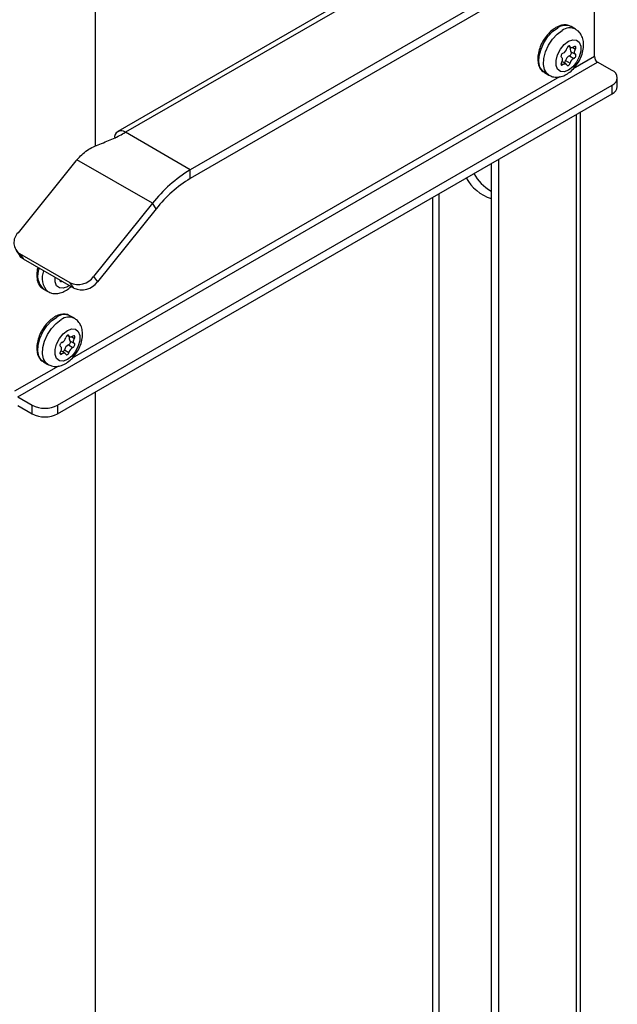
# Paper-space layout 'Sheet2' of a CAD drawing. Units: inches. Extents: x 8 to 264, y 4 to 172.
# Drawn here: x 212 to 216, y 135 to 142 of the extents above; entities that cross this region are included whole.
import ezdxf

# ---------------------------------------------------------------- set-up
doc = ezdxf.new("R2010")
doc.units = ezdxf.units.IN
doc.header["$MEASUREMENT"] = 0

psp = doc.layouts.new('Sheet2')

# ---------------------------------------------------------------- linework, layer by layer
at = {"color": 7, "linetype": 'Continuous', "lineweight": 25, "ltscale": 16}
for p, q in [((212.6443363, 146.9651518), (212.6443363, 141.4504282)), ((215.3589552, 143.0297323), (212.8020391, 141.553656)), ((215.4119259, 143.0244869), (212.8550098, 141.5484107)), ((215.867338, 142.7615831), (213.3104219, 141.2855068)), ((216.1443027, 142.0793241), (216.1443027, 142.7611261)), ((215.867338, 142.7005875), (213.3104219, 141.2245112)), ((216.0114183, 142.2721633), (215.9801406, 142.2902196)), ((215.9614121, 142.1525079), (215.9789174, 142.1424023)), ((215.9800568, 142.1137182), (216.0114052, 142.0956211)), ((212.1005358, 139.6938775), (216.1663998, 142.0410508)), ((215.9453513, 142.0281348), (215.9158515, 142.0451647)), ((215.941854, 142.051436), (215.9732024, 142.033339)), ((215.9689923, 142.0851979), (216.0003407, 142.0671008)), ((216.2682586, 141.982249), (216.1663998, 142.0410508)), ((215.7936558, 141.9671833), (215.8249335, 141.9491271)), ((216.3048702, 141.8702279), (216.3048702, 141.9312235)), ((212.3791713, 139.6350757), (216.2682586, 141.880198)), ((216.2682586, 141.8192024), (216.2682586, 141.880198)), ((212.3791713, 139.5740801), (216.2682586, 141.8192024)), ((216.0475959, 127.0522476), (216.0475959, 141.6918166)), ((213.3104219, 141.2855068), (212.8550098, 141.5484107)), ((212.5080839, 141.3480241), (212.1021644, 140.8430641)), ((213.0452569, 141.0503835), (212.5150445, 141.3564686)), ((215.4727634, 141.3599728), (215.4727634, 118.2945176)), ((213.3104219, 141.2245112), (213.3104219, 141.2855068)), ((215.4199426, 141.32948), (215.4199426, 118.3172973)), ((213.0452569, 141.0503835), (212.6324945, 140.5369111)), ((213.0716673, 141.0128062), (212.6589049, 140.4993338)), ((213.0716673, 141.0128062), (213.0452569, 141.0503835)), ((212.0882849, 140.7201617), (212.1146953, 140.6825844)), ((212.4675596, 140.4927134), (212.1140062, 140.6968154)), ((212.1140062, 140.6968154), (212.1404167, 140.6592381)), ((212.49397, 140.4551361), (212.1404167, 140.6592381)), ((212.6324945, 140.5369111), (212.6589049, 140.4993338)), ((212.2802189, 140.4492574), (212.3114966, 140.4312012)), ((212.49397, 140.4551361), (212.4675596, 140.4927134)), ((212.4979815, 140.2438994), (212.4667038, 140.2619557)), ((212.4479753, 140.124244), (212.4654806, 140.1141384)), ((212.4555555, 140.056934), (212.4869039, 140.0388369)), ((212.46662, 140.0854543), (212.4979684, 140.0673572)), ((212.4319145, 139.9998709), (212.4024147, 140.0169008)), ((212.4284172, 140.0231721), (212.4597656, 140.0050751)), ((212.2802189, 139.9389194), (212.3114966, 139.9208632)), ((212.1005358, 139.6938775), (212.2023946, 139.6350757)), ((212.6443363, 139.7271566), (212.6443363, 115.5470886)), ((212.1005358, 139.6328819), (212.2023946, 139.5740801)), ((212.2023946, 139.5740801), (212.2023946, 139.6350757)), ((212.3791713, 139.6350757), (212.3791713, 139.5740801))]:
    psp.add_line(p, q, dxfattribs=at)
at = {"color": 8, "linetype": 'Continuous', "lineweight": 25, "ltscale": 16}
for p, q in [((215.9656281, 142.154345), (215.9731974, 142.1499754)), ((215.9926241, 142.1426489), (216.0114037, 142.1318076)), ((216.1443027, 142.0793241), (215.9961353, 141.9937889)), ((215.9100949, 142.030974), (215.9239315, 142.0229864)), ((215.8992324, 141.937848), (212.4826985, 139.965525)), ((216.0165639, 141.6739022), (216.0165639, 126.925084)), ((215.0087246, 141.0920889), (215.0087246, 128.2031233)), ((215.0529188, 141.1176017), (215.0529188, 128.2266054)), ((212.4521913, 140.1260811), (212.4597606, 140.1217115)), ((212.4791873, 140.114385), (212.4979669, 140.1035437)), ((212.3966581, 140.0027101), (212.4104947, 139.9947225)), ((212.3857956, 139.9095841), (212.0784387, 139.7321508))]:
    psp.add_line(p, q, dxfattribs=at)
at = {"color": 8, "linetype": 'Continuous', "lineweight": 25, "ltscale": 16, "flags": 128}
for points in [[(215.7936558, 141.9671833), (215.7791637, 141.9786818), (215.7626393, 142.0059641), (215.7553307, 142.0423493), (215.7577797, 142.0851389), (215.769805, 142.1311592), (215.7905144, 142.1769973), (215.8183723, 142.2192535), (215.8513123, 142.2547939), (215.8868917, 142.2809826)], [(215.8249268, 141.949131), (215.8104414, 141.9606256), (215.793917, 141.9879079), (215.7866083, 142.0242931), (215.7890574, 142.0670826), (215.8010826, 142.113103), (215.8217921, 142.1589411), (215.84965, 142.2011973), (215.88259, 142.2367377), (215.9181694, 142.2629263)], [(212.4611887, 140.4740603), (212.4487019, 140.4658219), (212.4186323, 140.454584), (212.3921889, 140.4569464), (212.3725614, 140.4726242), (212.362117, 140.4997265), (212.3616705, 140.531511)], [(212.2802189, 139.9389194), (212.2657269, 139.9504179), (212.2492025, 139.9777002), (212.2418938, 140.0140854), (212.2443429, 140.056875), (212.2563681, 140.1028953), (212.2770776, 140.1487334), (212.3049354, 140.1909896), (212.3378755, 140.22653), (212.3734548, 140.2527186)], [(212.31149, 139.9208671), (212.2970046, 139.9323617), (212.2804802, 139.959644), (212.2731715, 139.9960292), (212.2756206, 140.0388187), (212.2876458, 140.0848391), (212.3083553, 140.1306772), (212.3362131, 140.1729334), (212.3691532, 140.2084738), (212.4047325, 140.2346624)]]:
    psp.add_lwpolyline(points, dxfattribs=at)
at = {"color": 7, "linetype": 'Continuous', "lineweight": 25, "ltscale": 16, "flags": 128}
for points in [[(215.96213, 142.1867893), (215.9921996, 142.1980272), (216.0186429, 142.1956648), (216.0382705, 142.179987), (216.0487149, 142.1528847), (216.0487164, 142.1176269), (216.0382748, 142.0784662), (216.0186496, 142.040126), (215.9922078, 142.0072307), (215.9621387, 141.9837478), (215.9320691, 141.9725099), (215.9056258, 141.9748723), (215.8859982, 141.9905501), (215.8755538, 142.0176524), (215.8755523, 142.0529102), (215.8859939, 142.0920709), (215.9056191, 142.1304111), (215.9320609, 142.1633064), (215.96213, 142.1867893)], [(215.9731974, 142.1499754), (215.9715613, 142.1528037), (215.9689905, 142.1543179), (215.9657398, 142.1543681), (215.9621315, 142.152949), (215.9585231, 142.1502016), (215.9552726, 142.146398), (215.9527021, 142.1419154), (215.9510663, 142.1371981)], [(215.9689923, 142.0851979), (215.9726397, 142.0870532), (215.9761738, 142.0901652), (215.9792441, 142.0942252), (215.9815463, 142.0988307), (215.9828521, 142.1035253), (215.9830322, 142.1078435), (215.9820686, 142.1113572), (215.9800568, 142.1137182)], [(216.0003372, 142.1475507), (215.9960767, 142.1444735), (215.9917905, 142.1422983), (215.9876255, 142.1410997), (215.983724, 142.1409186), (215.9802198, 142.1417613), (215.9772326, 142.1435989), (215.9748648, 142.1463685), (215.9731974, 142.1499754)], [(216.0114037, 142.1318076), (216.0134151, 142.1364913), (216.0143784, 142.1411175), (216.014198, 142.1452276), (216.0128918, 142.1484142), (216.0105893, 142.1503612), (216.0075188, 142.1508759), (216.0039847, 142.149907), (216.0003372, 142.1475507)], [(216.0114052, 142.0956211), (216.0088117, 142.0980759), (216.0068931, 142.1014042), (216.0057148, 142.1054922), (216.0053174, 142.1102001), (216.0057144, 142.1153665), (216.0068922, 142.1208148), (216.0088105, 142.1263584), (216.0114037, 142.1318076)], [(215.923928, 142.1034363), (215.9202806, 142.1015809), (215.9167465, 142.098469), (215.9136762, 142.094409), (215.911374, 142.0898034), (215.9100682, 142.0851088), (215.9098881, 142.0807907), (215.9108517, 142.0772769), (215.9128635, 142.0749159)], [(215.912865, 142.0387294), (215.9108536, 142.0340457), (215.9098903, 142.0294196), (215.9100708, 142.0253095), (215.9113769, 142.0221229), (215.9136794, 142.0201758), (215.9167499, 142.0196612), (215.920284, 142.0206301), (215.9239315, 142.0229864)], [(215.9128635, 142.0749159), (215.915457, 142.0724612), (215.9173757, 142.0691329), (215.9185539, 142.0650448), (215.9189513, 142.060337), (215.9185543, 142.0551706), (215.9173765, 142.0497223), (215.9154582, 142.0441787), (215.912865, 142.0387294)], [(216.0003407, 142.0671008), (216.0039881, 142.0689562), (216.0075222, 142.0720681), (216.0105925, 142.0761281), (216.0128947, 142.0807337), (216.0142005, 142.0854282), (216.0143806, 142.0897464), (216.013417, 142.0932602), (216.0114052, 142.0956211)], [(215.9239315, 142.0229864), (215.928192, 142.0260636), (215.9324782, 142.0282388), (215.9366432, 142.0294374), (215.9405447, 142.0296184), (215.9440489, 142.0287758), (215.9470361, 142.0269382), (215.9494039, 142.0241686), (215.9510713, 142.0205617)], [(215.9510713, 142.0205617), (215.9527074, 142.0177334), (215.9552782, 142.0162191), (215.9585289, 142.016169), (215.9621373, 142.0175881), (215.9657456, 142.0203355), (215.9689961, 142.0241391), (215.9715666, 142.0286217), (215.9732024, 142.033339)], [(212.1404167, 140.6592381), (212.1246438, 140.6710224), (212.1146953, 140.6825844)], [(212.3964483, 140.5114342), (212.3966339, 140.5073836), (212.3979401, 140.504197), (212.4002426, 140.5022499), (212.4033131, 140.5017353), (212.4068472, 140.5027042), (212.4092019, 140.5040717)], [(212.4486932, 140.1585254), (212.4787628, 140.1697633), (212.5052061, 140.1674009), (212.5248337, 140.1517231), (212.5352781, 140.1246208), (212.5352796, 140.089363), (212.524838, 140.0502023), (212.5052128, 140.0118621), (212.478771, 139.9789668), (212.4487019, 139.9554839), (212.4186323, 139.944246), (212.3921889, 139.9466084), (212.3725614, 139.9622862), (212.362117, 139.9893885), (212.3621155, 140.0246463), (212.3725571, 140.0638069), (212.3921823, 140.1021472), (212.4186241, 140.1350425), (212.4486932, 140.1585254)], [(212.4597606, 140.1217115), (212.4581245, 140.1245398), (212.4555537, 140.126054), (212.452303, 140.1261042), (212.4486946, 140.1246851), (212.4450863, 140.1219376), (212.4418358, 140.1181341), (212.4392652, 140.1136515), (212.4376295, 140.1089342)], [(212.4869004, 140.1192868), (212.4826399, 140.1162096), (212.4783537, 140.1140344), (212.4741887, 140.1128358), (212.4702872, 140.1126547), (212.4667829, 140.1134974), (212.4637958, 140.115335), (212.461428, 140.1181046), (212.4597606, 140.1217115)], [(212.4979669, 140.1035437), (212.4999783, 140.1082274), (212.5009415, 140.1128536), (212.5007611, 140.1169637), (212.499455, 140.1201503), (212.4971525, 140.1220973), (212.494082, 140.122612), (212.4905478, 140.1216431), (212.4869004, 140.1192868)], [(212.4979684, 140.0673572), (212.4953749, 140.069812), (212.4934562, 140.0731403), (212.492278, 140.0772283), (212.4918806, 140.0819362), (212.4922776, 140.0871026), (212.4934554, 140.0925509), (212.4953737, 140.0980945), (212.4979669, 140.1035437)], [(212.4104912, 140.0751724), (212.4068437, 140.073317), (212.4033097, 140.0702051), (212.4002394, 140.0661451), (212.3979372, 140.0615395), (212.3966314, 140.0568449), (212.3964513, 140.0525267), (212.3974149, 140.049013), (212.3994266, 140.046652)], [(212.3994266, 140.046652), (212.4020201, 140.0441973), (212.4039388, 140.040869), (212.4051171, 140.0367809), (212.4055145, 140.0320731), (212.4051175, 140.0269067), (212.4039397, 140.0214584), (212.4020214, 140.0159148), (212.3994282, 140.0104655)], [(212.4555555, 140.056934), (212.4592029, 140.0587893), (212.462737, 140.0619013), (212.4658073, 140.0659613), (212.4681095, 140.0705668), (212.4694153, 140.0752614), (212.4695953, 140.0795796), (212.4686317, 140.0830933), (212.46662, 140.0854543)], [(212.4869039, 140.0388369), (212.4905513, 140.0406923), (212.4940854, 140.0438042), (212.4971557, 140.0478642), (212.4994579, 140.0524698), (212.5007637, 140.0571643), (212.5009437, 140.0614825), (212.4999801, 140.0649963), (212.4979684, 140.0673572)], [(212.3994282, 140.0104655), (212.3974168, 140.0057818), (212.3964535, 140.0011556), (212.3966339, 139.9970456), (212.3979401, 139.993859), (212.4002426, 139.9919119), (212.4033131, 139.9913973), (212.4068472, 139.9923662), (212.4104947, 139.9947225)], [(212.4104947, 139.9947225), (212.4147552, 139.9977997), (212.4190413, 139.9999749), (212.4232064, 140.0011735), (212.4271079, 140.0013545), (212.4306121, 140.0005119), (212.4335993, 139.9986743), (212.4359671, 139.9959047), (212.4376345, 139.9922978)], [(212.4376345, 139.9922978), (212.4392706, 139.9894695), (212.4418414, 139.9879552), (212.4450921, 139.9879051), (212.4487004, 139.9893242), (212.4523087, 139.9920716), (212.4555593, 139.9958752), (212.4581298, 140.0003578), (212.4597656, 140.0050751)]]:
    psp.add_lwpolyline(points, dxfattribs=at)
at = {"color": 8, "linetype": 'Continuous', "lineweight": 25, "ltscale": 256}
for centre, radius, start, end in [((215.9414277, 142.2057328), 0.0929339, 65.38214292, 125.93211205), ((215.9727456, 142.1875603), 0.0930516, 65.62247398, 125.91015356), ((212.3686897, 140.5432328), 0.1290676, 156.07848129, 226.72816166), ((212.3999724, 140.5251761), 0.1290725, 156.07916825, 226.72303099), ((212.4279909, 140.1774689), 0.0929339, 65.38214292, 125.93211205), ((212.4593088, 140.1592964), 0.0930516, 65.62247398, 125.91015356)]:
    psp.add_arc(centre, radius, start, end, dxfattribs=at)
at = {"color": 7, "linetype": 'Continuous', "lineweight": 25, "ltscale": 256}
for centre, radius, start, end in [((215.9042608, 142.1470331), 0.0478277, 294.28090258, 348.13337974), ((216.000514, 142.1307985), 0.0266501, 151.61082762, 219.85950612), ((215.916529, 142.057399), 0.0260175, 305.1511339, 346.75042209), ((215.9886595, 142.041601), 0.0478277, 114.28090258, 168.13337974), ((216.0200079, 142.023504), 0.0478277, 114.28090258, 168.13337974), ((216.1922782, 142.0815072), 0.0480252, 182.60547849, 237.39452166), ((216.2488927, 141.9312235), 0.0545769, 290.7834208, 69.2165792), ((216.2423131, 141.8764662), 0.0628674, 294.37465829, 354.30520075), ((212.8257642, 141.5125562), 0.0462693, 50.79671476, 189.21403699), ((212.8560597, 141.0682857), 0.4464759, 139.79972883, 141.20413173), ((213.8147703, 140.4496335), 0.9762436, 121.10589935, 142.02126514), ((213.7645372, 140.4718909), 0.8790097, 121.10589935, 142.02126514), ((215.5122257, 141.3740029), 0.3039805, 208.56866463, 252.32710137), ((215.6025614, 141.4365389), 0.3523989, 210.22757696, 238.78731176), ((212.1680888, 140.7747983), 0.0949013, 134.00035849, 235.25795086), ((212.5227111, 140.6167486), 0.1357439, 246.02795745, 323.97431472), ((212.5491216, 140.5791713), 0.1357439, 246.02795745, 323.97431472), ((212.390824, 140.1187692), 0.0478277, 294.28090258, 348.13337974), ((212.4870772, 140.1025346), 0.0266501, 151.61082762, 219.85950612), ((212.4752227, 140.0133371), 0.0478277, 114.28090258, 168.13337974), ((212.5065711, 139.9952401), 0.0478277, 114.28090258, 168.13337974), ((212.4030922, 140.0291351), 0.0260175, 305.1511339, 346.7504221), ((212.2907829, 139.8056646), 0.1921277, 242.60967224, 297.39032776), ((212.2907829, 139.744669), 0.1921277, 242.60967224, 297.39032776)]:
    psp.add_arc(centre, radius, start, end, dxfattribs=at)
at = {"color": 7, "linetype": 'Continuous', "lineweight": 25, "ltscale": 16}
for points, knots in [([(215.8735927, 142.2822994), (215.8672295, 142.2783041), (215.8489957, 142.2668553), (215.8205926, 142.2405339), (215.7912523, 142.2026295), (215.7680513, 142.1598061), (215.7524755, 142.1149164), (215.7457696, 142.0706035), (215.7486861, 142.0307229), (215.7612148, 141.9985308), (215.7766307, 141.9770818), (215.7896596, 141.9709141), (215.793489, 141.9691013)], [0, 0, 0, 0, 0.061628643, 0.17659818, 0.291238561, 0.405703843, 0.520580123, 0.636465601, 0.754120378, 0.859146436, 0.958600933, 1, 1, 1, 1]), ([(215.8254085, 141.9501229), (215.8338997, 141.9456035), (215.8526628, 141.9356169), (215.8861246, 141.9337096), (215.9212507, 141.9407224), (215.9562574, 141.9577836), (215.9901776, 141.9846102), (216.0208438, 142.0203408), (216.0456196, 142.0623511), (216.0625668, 142.107892), (216.0697446, 142.1528822), (216.0668152, 142.1942075), (216.0542612, 142.2292731), (216.0352763, 142.2564763), (216.0179421, 142.2669829), (216.0105581, 142.2714585)], [0, 0, 0, 0, 0.059388288, 0.131230234, 0.203593239, 0.281115756, 0.364949178, 0.451611401, 0.538439452, 0.626210261, 0.716158139, 0.798554221, 0.874703965, 0.946626635, 1, 1, 1, 1]), ([(215.9779808, 142.2898406), (215.9754503, 142.2916995), (215.9644493, 142.299781), (215.9390717, 142.3024774), (215.9063243, 142.2986682), (215.8845263, 142.2877672), (215.8735927, 142.2822994)], [0, 0, 0, 0, 0.090310448, 0.392616347, 0.695343703, 1, 1, 1, 1]), ([(212.6762794, 141.466353), (212.7090031, 141.4788638), (212.7749258, 141.5040672), (212.8281871, 141.5335586), (212.8550098, 141.5484107)], [0, 0, 0, 0, 0.49639475, 1, 1, 1, 1]), ([(212.5150445, 141.3564686), (212.5381516, 141.3802986), (212.5840411, 141.427624), (212.6456785, 141.4535043), (212.6762792, 141.4663529)], [0, 0, 0, 0, 0.503536126, 1, 1, 1, 1]), ([(212.2417586, 140.6007346), (212.2413531, 140.5995843), (212.2356906, 140.5835233), (212.2329198, 140.552675), (212.2351092, 140.5127977), (212.2478124, 140.4806047), (212.2631909, 140.4591559), (212.2762221, 140.4529882), (212.2800522, 140.4511754)], [0, 0, 0, 0, 0.018307112, 0.255602132, 0.49652009, 0.711578621, 0.915228443, 1, 1, 1, 1]), ([(212.3119716, 140.432197), (212.3204622, 140.427679), (212.3392236, 140.4176953), (212.3726999, 140.415762), (212.4077673, 140.4228806), (212.4424955, 140.4392622), (212.4635192, 140.4573357), (212.4742218, 140.4665365)], [0, 0, 0, 0, 0.1642811, 0.363011762, 0.563183787, 0.777628162, 1, 1, 1, 1]), ([(212.3601559, 140.2540355), (212.3537927, 140.2500402), (212.3355588, 140.2385913), (212.3071558, 140.21227), (212.2778155, 140.1743656), (212.2546145, 140.1315422), (212.2390387, 140.0866525), (212.2323328, 140.0423396), (212.2352492, 140.002459), (212.247778, 139.9702669), (212.2631939, 139.9488179), (212.2762228, 139.9426502), (212.2800522, 139.9408374)], [0, 0, 0, 0, 0.061628643, 0.17659818, 0.291238561, 0.405703843, 0.520580123, 0.636465601, 0.754120378, 0.859146436, 0.958600933, 1, 1, 1, 1]), ([(212.3119716, 139.921859), (212.3204629, 139.9173396), (212.339226, 139.907353), (212.3726878, 139.9054457), (212.4078139, 139.9124585), (212.4428206, 139.9295197), (212.4767408, 139.9563463), (212.507407, 139.9920769), (212.5321827, 140.0340872), (212.54913, 140.079628), (212.5563078, 140.1246183), (212.5533784, 140.1659436), (212.5408244, 140.2010092), (212.5218395, 140.2282124), (212.5045053, 140.238719), (212.4971213, 140.2431946)], [0, 0, 0, 0, 0.059388288, 0.131230234, 0.203593239, 0.281115756, 0.364949178, 0.451611401, 0.538439452, 0.626210261, 0.716158139, 0.798554221, 0.874703965, 0.946626635, 1, 1, 1, 1]), ([(212.464544, 140.2615767), (212.4620135, 140.2634356), (212.4510125, 140.2715171), (212.4256349, 140.2742135), (212.3928875, 140.2704043), (212.3710895, 140.2595033), (212.3601559, 140.2540355)], [0, 0, 0, 0, 0.0903104482, 0.3926163467, 0.6953437035, 1, 1, 1, 1])]:
    psp.add_open_spline(points, degree=3, knots=knots, dxfattribs=at)

doc.saveas('drawing.dxf')
